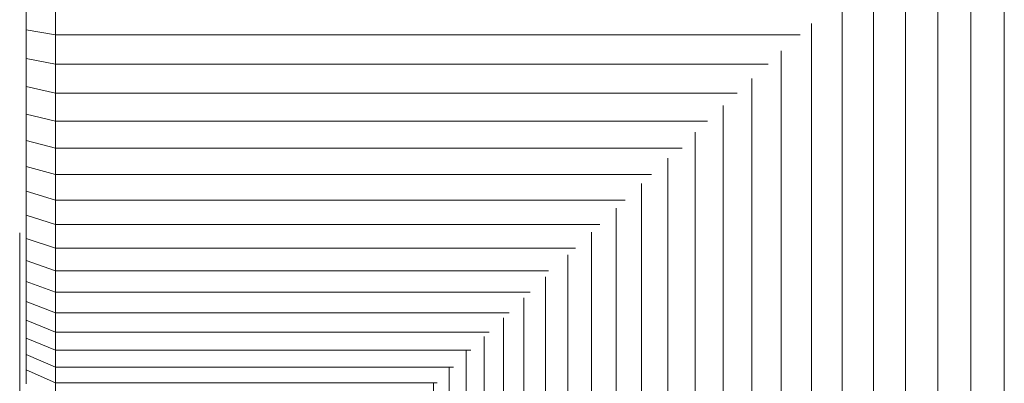
# Model space of a CAD drawing. Units: millimetres. Extents: x -2388 to 7692, y -3002 to 4126.
# Drawn here: x 5534 to 5602, y 259 to 284 of the extents above; entities that cross this region are included whole.
import ezdxf

# ---------------------------------------------------------------- set-up
doc = ezdxf.new("R2010")
doc.units = ezdxf.units.MM
doc.layers.add('A-GENM', color=13, linetype='Continuous', lineweight=9)
doc.layers.add('G-IMPT', color=8, linetype='Continuous', lineweight=9)

# ---------------------------------------------------------------- blocks, each defined once
blk = doc.blocks.new('D-  Elliptical Cross Trainerl - tan_DWG-418700-South')
at = {"layer": 'G-IMPT'}
blk.add_line((-67.335, 269.66), (-67.335, 236.561), dxfattribs=at)
blk = doc.blocks.new('D-  Elliptical Cross Trainerl - 44_DWG-418688-South')
at = {"layer": 'G-IMPT'}
for p, q in [((0.165, 292.318), (0.165, 12)), ((-2.123, 291.864), (-2.123, 12)), ((-4.381, 290.865), (-4.381, 12)), ((-6.607, 289.462), (-6.607, 12)), ((-8.797, 287.647), (-8.797, 12)), ((-66.884, 283.563), (-66.884, 285.583)), ((-10.949, 285.851), (-10.949, 12)), ((-64.884, 283.218), (-64.884, 285.285)), ((-66.884, 281.588), (-66.884, 283.563)), ((-66.884, 283.563), (-64.884, 283.218)), ((-13.059, 283.988), (-13.059, 12)), ((-64.884, 281.198), (-64.884, 283.218)), ((-64.884, 283.218), (-13.83, 283.218)), ((-66.884, 279.662), (-66.884, 281.588)), ((-66.884, 281.588), (-64.884, 281.198)), ((-15.127, 282.105), (-15.126, 12)), ((-64.884, 279.227), (-64.884, 281.198)), ((-64.884, 281.198), (-16.033, 281.198)), ((-17.147, 280.227), (-17.147, 11.956)), ((-66.884, 277.786), (-66.884, 279.662)), ((-66.884, 279.662), (-64.884, 279.227)), ((-64.884, 277.309), (-64.884, 279.227)), ((-64.884, 279.227), (-18.147, 279.227)), ((-19.118, 278.37), (-19.118, 12)), ((-66.884, 275.965), (-66.884, 277.786)), ((-66.884, 277.786), (-64.884, 277.309)), ((-64.884, 275.445), (-64.884, 277.309)), ((-64.884, 277.309), (-20.179, 277.308)), ((-21.036, 276.545), (-21.036, 12)), ((-66.884, 274.199), (-66.884, 275.965)), ((-66.884, 275.965), (-64.884, 275.445)), ((-64.884, 273.639), (-64.884, 275.445)), ((-64.884, 275.445), (-21.925, 275.445)), ((-22.9, 274.76), (-22.9, 12)), ((-66.884, 272.494), (-66.884, 274.199)), ((-66.884, 274.199), (-64.884, 273.639)), ((-64.884, 271.894), (-64.884, 273.639)), ((-64.884, 273.639), (-24.02, 273.639)), ((-24.705, 273.022), (-24.705, 12)), ((-66.884, 270.85), (-66.884, 272.494)), ((-66.884, 272.494), (-64.884, 271.894)), ((-64.884, 270.213), (-64.884, 271.894)), ((-64.884, 271.894), (-25.833, 271.894)), ((-66.884, 269.271), (-66.884, 270.85)), ((-66.884, 270.85), (-64.884, 270.213)), ((-26.45, 271.336), (-26.45, 12)), ((-64.884, 268.598), (-64.884, 270.213)), ((-64.884, 270.213), (-27.573, 270.213)), ((-28.132, 269.706), (-28.132, 12)), ((-66.884, 267.759), (-66.884, 269.271)), ((-66.884, 269.271), (-64.884, 268.598)), ((-64.884, 267.052), (-64.884, 268.598)), ((-64.884, 268.598), (-29.24, 268.598)), ((-29.747, 268.137), (-29.747, 12)), ((-66.884, 266.318), (-66.884, 267.759)), ((-66.884, 267.759), (-64.884, 267.052)), ((-64.884, 265.578), (-64.884, 267.052)), ((-64.884, 267.052), (-31.086, 267.052)), ((-31.293, 266.633), (-31.293, 12)), ((-66.884, 264.95), (-66.884, 266.318)), ((-66.884, 266.318), (-64.884, 265.578)), ((-64.884, 264.179), (-64.884, 265.578)), ((-64.884, 265.578), (-32.348, 265.578)), ((-66.884, 263.658), (-66.884, 264.95)), ((-66.884, 264.95), (-64.884, 264.179)), ((-32.767, 265.197), (-32.767, 11.965)), ((-64.884, 262.857), (-64.884, 264.179)), ((-64.884, 264.179), (-33.785, 264.179)), ((-66.884, 262.445), (-66.884, 263.658)), ((-66.884, 263.658), (-64.884, 262.857)), ((-34.166, 263.833), (-34.166, 12)), ((-64.884, 261.616), (-64.884, 262.857)), ((-64.884, 262.857), (-35.142, 262.857)), ((-66.884, 261.312), (-66.884, 262.445)), ((-66.884, 262.445), (-64.884, 261.616)), ((-35.488, 262.545), (-35.488, 12)), ((-66.884, 260.264), (-66.884, 261.312)), ((-66.884, 261.312), (-64.884, 260.458)), ((-64.884, 260.458), (-64.884, 261.616)), ((-64.884, 261.616), (-36.416, 261.616)), ((-36.729, 261.616), (-36.729, 12)), ((-66.884, 259.303), (-66.884, 260.264)), ((-66.884, 260.264), (-64.884, 259.385)), ((-64.884, 259.385), (-64.884, 260.458)), ((-64.884, 260.458), (-37.605, 260.458)), ((-37.887, 260.458), (-37.887, 12)), ((-64.884, 258.402), (-64.884, 259.385)), ((-64.884, 259.385), (-38.707, 259.385)), ((-38.959, 259.385), (-38.959, 12))]:
    blk.add_line(p, q, dxfattribs=at)
blk = doc.blocks.new('D-  Elliptical Cross Trainerl - D-  Elliptical Cross Trainerl-432733-South')
for name in ['D-  Elliptical Cross Trainerl - 44_DWG-418688-South', 'D-  Elliptical Cross Trainerl - tan_DWG-418700-South']:
    blk.add_blockref(name, (0, 0))

msp = doc.modelspace()

# ---------------------------------------------------------------- block references
at = {"layer": 'A-GENM'}
msp.add_blockref('D-  Elliptical Cross Trainerl - D-  Elliptical Cross Trainerl-432733-South', (5601.587, 0), dxfattribs=at)

doc.saveas('drawing.dxf')
